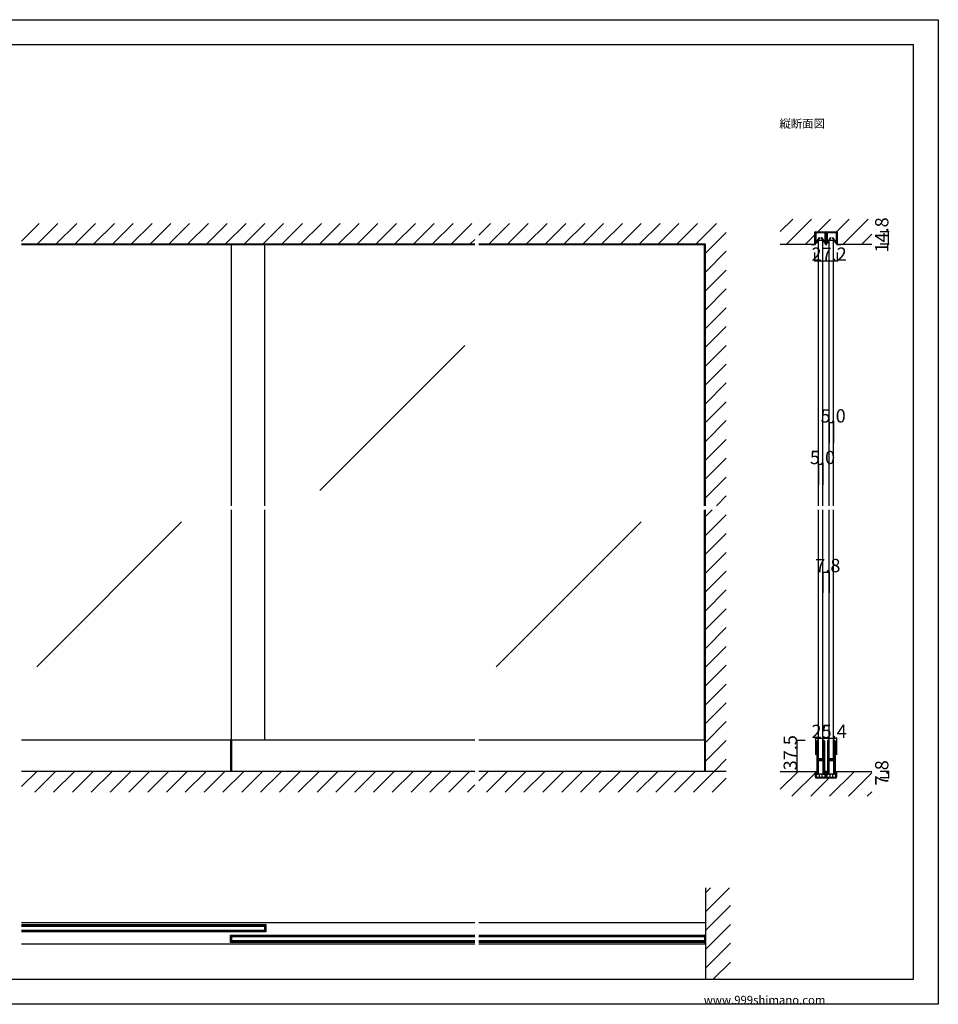
# Model space of a CAD drawing. Extents: x 0 to 1680, y 0 to 1186.
# Drawn here: x 575 to 1680, y 2 to 1186 of the extents above; entities that cross this region are included whole.
import ezdxf

# ---------------------------------------------------------------- set-up
doc = ezdxf.new("R2010")
doc.units = 0
doc.header["$LTSCALE"] = 4
doc.header["$MEASUREMENT"] = 0
for name, color, linetype in [('_0-0_', 7, 'CONTINUOUS'), ('_0-1_', 7, 'CONTINUOUS'), ('_0-2_', 7, 'CONTINUOUS'), ('_0-3_', 7, 'CONTINUOUS'), ('_0-4_', 7, 'CONTINUOUS')]:
    doc.layers.add(name, color=color, linetype=linetype)

msp = doc.modelspace()

# ---------------------------------------------------------------- linework, layer by layer
at = {"layer": '_0-0_', "color": 7, "linetype": 'Continuous'}
for p, q in [((0, 1186), (1680, 1186)), ((1680, 1186), (1680, 2)), ((30, 1156), (1650, 1156)), ((430, 1156), (630, 1156)), ((1650, 32), (1650, 1156)), ((30, 32), (1650, 32)), ((1680, 2), (0, 2))]:
    msp.add_line(p, q, dxfattribs=at)
at = {"layer": '_0-1_', "color": 7, "linetype": 'Continuous'}
for p, q in [((1531.7, 928.8), (1531.7, 929.9)), ((1531.7, 926.8), (1531.7, 928.8)), ((1531.7, 925.8), (1531.7, 926.8)), ((1531.7, 924.9), (1531.7, 925.8)), ((1531.7, 924.4), (1531.7, 924.9)), ((1531.7, 923.9), (1531.7, 924.4)), ((1531.7, 922.8), (1531.7, 923.9)), ((1532.3, 929.9), (1532.3, 928.8)), ((1532.3, 928.8), (1532.3, 926.8)), ((1532.3, 926.8), (1532.3, 925.8)), ((1532.3, 925.8), (1532.3, 924.9)), ((1532.3, 924.9), (1532.3, 924.4)), ((1532.3, 924.4), (1532.3, 923.9)), ((1532.3, 923.9), (1532.3, 922.8)), ((1532.5, 928.4), (1532.5, 929.6)), ((1532.5, 928), (1532.5, 928.4)), ((1532.5, 927.8), (1532.5, 928)), ((1532.5, 927.5), (1532.5, 927.8)), ((1532.5, 927.1), (1532.5, 927.5)), ((1532.5, 927), (1532.5, 927.1)), ((1532.5, 926.1), (1532.5, 927)), ((1532.5, 925.5), (1532.5, 926.1)), ((1532.5, 926.1), (1532.5, 926.1)), ((1532.5, 925), (1532.5, 925.5)), ((1532.5, 924.6), (1532.5, 925)), ((1532.5, 924.5), (1532.5, 924.6)), ((1532.5, 917.6), (1532.5, 924.5)), ((1532.6, 930.8), (1535.9, 930.8)), ((1535.9, 930.2), (1532.6, 930.2)), ((1532.8, 929.6), (1532.8, 928.4)), ((1532.8, 928.4), (1532.8, 928)), ((1532.8, 928), (1532.8, 927.8)), ((1532.8, 927.8), (1532.8, 927.5)), ((1532.8, 927.5), (1532.8, 927.1)), ((1532.8, 927.1), (1532.8, 927)), ((1532.8, 927), (1532.8, 926.1)), ((1532.8, 926.1), (1532.8, 926.1)), ((1532.8, 926.1), (1532.8, 925.5)), ((1532.8, 925.5), (1532.8, 925)), ((1532.8, 925), (1532.8, 924.6)), ((1532.8, 924.6), (1532.8, 924.5)), ((1532.8, 924.5), (1532.8, 917.6)), ((1532.8, 917.6), (1537.3, 924.2)), ((1533, 930.1), (1536.3, 930.1)), ((1536.3, 929.8), (1533, 929.8)), ((1537.5, 924), (1533, 917.4)), ((1535.9, 930.8), (1536.7, 930.8)), ((1536.7, 930.2), (1535.9, 930.2)), ((1536.3, 930.1), (1537.6, 930.1)), ((1537.6, 929.8), (1536.3, 929.8)), ((1536.7, 930.8), (1540.7, 930.8)), ((1540.7, 930.2), (1536.7, 930.2)), ((1537.3, 924.2), (1537.5, 924)), ((1537.6, 930.1), (1537.8, 930.1)), ((1537.8, 929.8), (1537.6, 929.8)), ((1537.8, 930.1), (1538.4, 930.1)), ((1538.4, 929.8), (1537.8, 929.8)), ((1538.4, 930.1), (1539, 930.1)), ((1539, 929.8), (1538.4, 929.8)), ((1539, 930.1), (1539.1, 930.1)), ((1539.1, 929.8), (1539, 929.8)), ((1539.1, 930.1), (1540.5, 930.1)), ((1540.5, 929.8), (1539.1, 929.8)), ((1539.2, 924), (1539.4, 924.2)), ((1543.8, 917.4), (1539.2, 924)), ((1539.4, 924.2), (1544, 917.6)), ((1540.5, 930.1), (1543.8, 930.1)), ((1543.8, 929.8), (1540.5, 929.8)), ((1540.7, 930.8), (1544, 930.8)), ((1544, 930.2), (1540.7, 930.2)), ((1544, 928.4), (1544, 929.6)), ((1544, 928), (1544, 928.4)), ((1544, 927.8), (1544, 928)), ((1544, 927.5), (1544, 927.8)), ((1544, 927.1), (1544, 927.5)), ((1544, 927), (1544, 927.1)), ((1544, 926.1), (1544, 927)), ((1544, 925), (1544, 926.1)), ((1544, 926.1), (1544, 926.1)), ((1544, 924.6), (1544, 925)), ((1544, 924.5), (1544, 924.6)), ((1544, 917.6), (1544, 924.5)), ((1544.2, 929.6), (1544.2, 928.4)), ((1544.2, 928.4), (1544.2, 928)), ((1544.2, 928), (1544.2, 927.8)), ((1544.2, 927.8), (1544.2, 927.5)), ((1544.2, 927.5), (1544.2, 927.1)), ((1544.2, 927.1), (1544.2, 927)), ((1544.2, 927), (1544.2, 926.1)), ((1544.2, 926.1), (1544.2, 926.1)), ((1544.2, 926.1), (1544.2, 925)), ((1544.2, 925), (1544.2, 924.6)), ((1544.2, 924.6), (1544.2, 924.5)), ((1544.2, 924.5), (1544.2, 917.6)), ((1544.3, 928.8), (1544.3, 929.9)), ((1544.3, 926.8), (1544.3, 928.8)), ((1544.3, 926.3), (1544.3, 926.8)), ((1544.3, 926.2), (1544.3, 926.3)), ((1544.3, 924.9), (1544.3, 926.2)), ((1544.3, 923.9), (1544.3, 924.9)), ((1544.3, 922.8), (1544.3, 923.9)), ((1544.9, 929.9), (1544.9, 928.8)), ((1544.9, 928.8), (1544.9, 926.8)), ((1544.9, 926.8), (1544.9, 926.3)), ((1544.9, 926.3), (1544.9, 926.2)), ((1544.9, 926.2), (1544.9, 924.9)), ((1544.9, 924.9), (1544.9, 923.9)), ((1544.9, 923.9), (1544.9, 922.8)), ((1545.1, 928.8), (1545.1, 929.9)), ((1545.1, 926.8), (1545.1, 928.8)), ((1545.1, 926.3), (1545.1, 926.8)), ((1545.1, 925.8), (1545.1, 926.3)), ((1545.1, 924.9), (1545.1, 925.8)), ((1545.1, 923.9), (1545.1, 924.9)), ((1545.1, 923.3), (1545.1, 923.9)), ((1545.7, 929.9), (1545.7, 928.8)), ((1545.7, 928.8), (1545.7, 926.8)), ((1545.7, 926.8), (1545.7, 926.3)), ((1545.7, 926.3), (1545.7, 925.8)), ((1545.7, 925.8), (1545.7, 924.9)), ((1545.7, 924.9), (1545.7, 923.9)), ((1545.7, 923.9), (1545.7, 923.3)), ((1545.9, 928.4), (1545.9, 929.6)), ((1545.9, 928), (1545.9, 928.4)), ((1545.9, 927.8), (1545.9, 928)), ((1545.9, 927.5), (1545.9, 927.8)), ((1545.9, 927.1), (1545.9, 927.5)), ((1545.9, 927), (1545.9, 927.1)), ((1545.9, 926.1), (1545.9, 927)), ((1545.9, 925.5), (1545.9, 926.1)), ((1545.9, 926.1), (1545.9, 926.1)), ((1545.9, 925), (1545.9, 925.5)), ((1545.9, 924.6), (1545.9, 925)), ((1545.9, 924.5), (1545.9, 924.6)), ((1545.9, 917.6), (1545.9, 924.5)), ((1546, 930.8), (1547.7, 930.8)), ((1547.7, 930.2), (1546, 930.2)), ((1546.2, 929.6), (1546.2, 928.4)), ((1546.2, 928.4), (1546.2, 928)), ((1546.2, 928), (1546.2, 927.8)), ((1546.2, 927.8), (1546.2, 927.5)), ((1546.2, 927.5), (1546.2, 927.1)), ((1546.2, 927.1), (1546.2, 927)), ((1546.2, 927), (1546.2, 926.1)), ((1546.2, 926.1), (1546.2, 926.1)), ((1546.2, 926.1), (1546.2, 925.5)), ((1546.2, 925.5), (1546.2, 925)), ((1546.2, 925), (1546.2, 924.6)), ((1546.2, 924.6), (1546.2, 924.5)), ((1546.2, 924.5), (1546.2, 917.6)), ((1546.2, 917.6), (1550.7, 924.2)), ((1546.4, 930.1), (1549.7, 930.1)), ((1549.7, 929.8), (1546.4, 929.8)), ((1550.9, 924), (1546.4, 917.4)), ((1547.7, 930.8), (1549.3, 930.8)), ((1549.3, 930.2), (1547.7, 930.2)), ((1549.3, 930.8), (1549.7, 930.8)), ((1549.7, 930.2), (1549.3, 930.2)), ((1549.7, 930.8), (1553.7, 930.8)), ((1553.7, 930.2), (1549.7, 930.2)), ((1549.7, 930.1), (1551, 930.1)), ((1551, 929.8), (1549.7, 929.8)), ((1550.7, 924.2), (1550.9, 924)), ((1551, 930.1), (1551.2, 930.1)), ((1551.2, 929.8), (1551, 929.8)), ((1551.2, 930.1), (1551.8, 930.1)), ((1551.8, 929.8), (1551.2, 929.8)), ((1551.8, 930.1), (1552.4, 930.1)), ((1552.4, 929.8), (1551.8, 929.8)), ((1552.4, 930.1), (1552.5, 930.1)), ((1552.5, 929.8), (1552.4, 929.8)), ((1552.5, 930.1), (1553.9, 930.1)), ((1553.9, 929.8), (1552.5, 929.8)), ((1552.6, 924), (1552.8, 924.2)), ((1557.2, 917.4), (1552.6, 924)), ((1552.8, 924.2), (1557.4, 917.6)), ((1553.7, 930.8), (1554.1, 930.8)), ((1554.1, 930.2), (1553.7, 930.2)), ((1553.9, 930.1), (1557.2, 930.1)), ((1557.2, 929.8), (1553.9, 929.8)), ((1554.1, 930.8), (1555.7, 930.8)), ((1555.7, 930.2), (1554.1, 930.2)), ((1555.7, 930.8), (1557.4, 930.8)), ((1557.4, 930.2), (1555.7, 930.2)), ((1557.4, 928.4), (1557.4, 929.6)), ((1557.4, 928), (1557.4, 928.4)), ((1557.4, 927.8), (1557.4, 928)), ((1557.4, 927.5), (1557.4, 927.8)), ((1557.4, 927.1), (1557.4, 927.5)), ((1557.4, 927), (1557.4, 927.1)), ((1557.4, 926.1), (1557.4, 927)), ((1557.4, 925), (1557.4, 926.1)), ((1557.4, 926.1), (1557.4, 926.1)), ((1557.4, 924.6), (1557.4, 925)), ((1557.4, 924.5), (1557.4, 924.6)), ((1557.4, 917.6), (1557.4, 924.5)), ((1557.6, 929.6), (1557.6, 928.4)), ((1557.6, 928.4), (1557.6, 928)), ((1557.6, 928), (1557.6, 927.8)), ((1557.6, 927.8), (1557.6, 927.5)), ((1557.6, 927.5), (1557.6, 927.1)), ((1557.6, 927.1), (1557.6, 927)), ((1557.6, 927), (1557.6, 926.1)), ((1557.6, 926.1), (1557.6, 926.1)), ((1557.6, 926.1), (1557.6, 925)), ((1557.6, 925), (1557.6, 924.6)), ((1557.6, 924.6), (1557.6, 924.5)), ((1557.6, 924.5), (1557.6, 917.6)), ((1557.7, 928.8), (1557.7, 929.9)), ((1557.7, 926.8), (1557.7, 928.8)), ((1557.7, 925.8), (1557.7, 926.8)), ((1557.7, 924.9), (1557.7, 925.8)), ((1557.7, 923.9), (1557.7, 924.9)), ((1557.7, 922.8), (1557.7, 923.9)), ((1558.3, 929.9), (1558.3, 928.8)), ((1558.3, 928.8), (1558.3, 926.8)), ((1558.3, 926.8), (1558.3, 925.8)), ((1558.3, 925.8), (1558.3, 924.9)), ((1558.3, 924.9), (1558.3, 923.9)), ((1558.3, 923.9), (1558.3, 922.8)), ((1122.5, 915.4), (577.5, 915.4)), ((1400, 915.4), (1127.5, 915.4)), ((1527.3, 915.4), (1527.3, 916)), ((1527.3, 916), (1531.4, 916)), ((1531.4, 915.4), (1527.3, 915.4)), ((1531.7, 922.2), (1531.7, 922.8)), ((1531.7, 920.4), (1531.7, 922.2)), ((1531.7, 918.2), (1531.7, 920.4)), ((1531.7, 916.3), (1531.7, 918.2)), ((1532.3, 922.8), (1532.3, 922.2)), ((1532.3, 922.2), (1532.3, 920.4)), ((1532.3, 920.4), (1532.3, 918.2)), ((1532.3, 918.2), (1532.3, 916.3)), ((1544.3, 922.2), (1544.3, 922.8)), ((1544.3, 921.3), (1544.3, 922.2)), ((1544.3, 916.1), (1544.3, 921.3)), ((1544.9, 922.8), (1544.9, 922.2)), ((1544.9, 922.2), (1544.9, 921.3)), ((1544.9, 921.3), (1544.9, 921)), ((1544.9, 921), (1544.9, 916.1)), ((1545.1, 922.8), (1545.1, 923.3)), ((1545.1, 922.2), (1545.1, 922.8)), ((1545.1, 921.8), (1545.1, 922.2)), ((1545.1, 921.3), (1545.1, 921.8)), ((1545.1, 921), (1545.1, 921.3)), ((1545.1, 916.1), (1545.1, 921)), ((1545.7, 923.3), (1545.7, 922.8)), ((1545.7, 922.8), (1545.7, 922.2)), ((1545.7, 922.2), (1545.7, 921.8)), ((1545.7, 921.8), (1545.7, 921.3)), ((1545.7, 921.3), (1545.7, 916.1)), ((1557.7, 922.2), (1557.7, 922.8)), ((1557.7, 920.4), (1557.7, 922.2)), ((1557.7, 918.2), (1557.7, 920.4)), ((1557.7, 916.3), (1557.7, 918.2)), ((1558.3, 922.8), (1558.3, 922.2)), ((1558.3, 922.2), (1558.3, 920.4)), ((1558.3, 920.4), (1558.3, 918.2)), ((1558.3, 918.2), (1558.3, 916.3)), ((1558.6, 916), (1562.7, 916)), ((1562.7, 915.4), (1558.6, 915.4)), ((1562.7, 916), (1562.7, 915.4)), ((1122.5, 319.5), (577.5, 319.5)), ((828.8, 319.5), (828.8, 282)), ((830, 319.5), (830, 282)), ((1400, 319.5), (1127.5, 319.5)), ((1398.8, 319.5), (1398.8, 282)), ((1534.2, 317.7), (1534.2, 318.7)), ((1534.2, 317.5), (1534.2, 317.7)), ((1534.2, 314.8), (1534.2, 317.5)), ((1534.2, 313.2), (1534.2, 314.8)), ((1534.2, 312), (1534.2, 313.2)), ((1534.2, 310), (1534.2, 312)), ((1534.2, 308.8), (1534.2, 310)), ((1534.2, 302.8), (1534.2, 308.8)), ((1534.8, 318.7), (1534.8, 317.7)), ((1534.8, 317.7), (1534.8, 317.5)), ((1534.8, 317.5), (1534.8, 314.8)), ((1534.8, 314.8), (1534.8, 313.2)), ((1534.8, 313.2), (1534.8, 312)), ((1534.8, 312), (1534.8, 310)), ((1534.8, 310), (1534.8, 308.8)), ((1534.8, 308.8), (1534.8, 302.8)), ((1535.1, 317.7), (1535.1, 318.7)), ((1535.1, 317.5), (1535.1, 317.7)), ((1535.1, 315.5), (1535.1, 317.5)), ((1535.1, 313.2), (1535.1, 315.5)), ((1535.1, 312), (1535.1, 313.2)), ((1535.1, 310), (1535.1, 312)), ((1535.1, 308.8), (1535.1, 310)), ((1535.1, 302.8), (1535.1, 308.8)), ((1535.7, 318.7), (1535.7, 317.7)), ((1535.7, 317.7), (1535.7, 317.5)), ((1535.7, 317.5), (1535.7, 315.5)), ((1535.7, 315.5), (1535.7, 313.2)), ((1535.7, 313.2), (1535.7, 312)), ((1535.7, 312), (1535.7, 310)), ((1535.7, 310), (1535.7, 308.8)), ((1535.7, 308.8), (1535.7, 302.8)), ((1541.5, 317.7), (1541.5, 318.7)), ((1541.5, 316.5), (1541.5, 317.7)), ((1541.5, 311.5), (1541.5, 316.5)), ((1541.5, 305), (1541.5, 311.5)), ((1542.1, 318.7), (1542.1, 317.7)), ((1542.1, 317.7), (1542.1, 316.5)), ((1542.1, 316.5), (1542.1, 311.5)), ((1542.1, 311.5), (1542.1, 305)), ((1542.4, 317.7), (1542.4, 318.7)), ((1542.4, 316.5), (1542.4, 317.7)), ((1542.4, 311.5), (1542.4, 316.5)), ((1542.4, 305), (1542.4, 311.5)), ((1543, 318.7), (1543, 317.7)), ((1543, 317.7), (1543, 316.5)), ((1543, 316.5), (1543, 311.5)), ((1543, 311.5), (1543, 305)), ((1547, 317.7), (1547, 318.7)), ((1547, 317.5), (1547, 317.7)), ((1547, 314.8), (1547, 317.5)), ((1547, 313.2), (1547, 314.8)), ((1547, 312), (1547, 313.2)), ((1547, 310), (1547, 312)), ((1547, 308.8), (1547, 310)), ((1547, 302.8), (1547, 308.8)), ((1547.6, 318.7), (1547.6, 317.7)), ((1547.6, 317.7), (1547.6, 317.5)), ((1547.6, 317.5), (1547.6, 314.8)), ((1547.6, 314.8), (1547.6, 313.2)), ((1547.6, 313.2), (1547.6, 312)), ((1547.6, 312), (1547.6, 310)), ((1547.6, 310), (1547.6, 308.8)), ((1547.6, 308.8), (1547.6, 302.8)), ((1547.9, 317.7), (1547.9, 318.7)), ((1547.9, 317.5), (1547.9, 317.7)), ((1547.9, 315.5), (1547.9, 317.5)), ((1547.9, 313.2), (1547.9, 315.5)), ((1547.9, 312), (1547.9, 313.2)), ((1547.9, 310), (1547.9, 312)), ((1547.9, 308.8), (1547.9, 310)), ((1547.9, 302.8), (1547.9, 308.8)), ((1548.5, 318.7), (1548.5, 317.7)), ((1548.5, 317.7), (1548.5, 317.5)), ((1548.5, 317.5), (1548.5, 315.5)), ((1548.5, 315.5), (1548.5, 313.2)), ((1548.5, 313.2), (1548.5, 312)), ((1548.5, 312), (1548.5, 310)), ((1548.5, 310), (1548.5, 308.8)), ((1548.5, 308.8), (1548.5, 302.8)), ((1554.3, 317.7), (1554.3, 318.7)), ((1554.3, 316.5), (1554.3, 317.7)), ((1554.3, 311.5), (1554.3, 316.5)), ((1554.3, 305), (1554.3, 311.5)), ((1554.9, 318.7), (1554.9, 317.7)), ((1554.9, 317.7), (1554.9, 316.5)), ((1554.9, 316.5), (1554.9, 311.5)), ((1554.9, 311.5), (1554.9, 305)), ((1555.2, 317.7), (1555.2, 318.7)), ((1555.2, 316.5), (1555.2, 317.7)), ((1555.2, 311.5), (1555.2, 316.5)), ((1555.2, 305), (1555.2, 311.5)), ((1555.8, 318.7), (1555.8, 317.7)), ((1555.8, 317.7), (1555.8, 316.5)), ((1555.8, 316.5), (1555.8, 311.5)), ((1555.8, 311.5), (1555.8, 305)), ((1534.2, 294.3), (1534.2, 302.8)), ((1534.8, 302.8), (1534.8, 294.3)), ((1535.1, 300.6), (1535.1, 302.8)), ((1535.1, 300), (1535.1, 300.6)), ((1535.1, 299.8), (1535.1, 300)), ((1535.1, 299.1), (1535.1, 299.8)), ((1535.1, 298.5), (1535.1, 299.1)), ((1535.1, 297), (1535.1, 298.5)), ((1535.7, 302.8), (1535.7, 300.6)), ((1535.7, 300.6), (1535.7, 300)), ((1535.7, 300), (1535.7, 299.8)), ((1535.7, 299.8), (1535.7, 299.1)), ((1535.7, 299.1), (1535.7, 298.5)), ((1535.7, 298.5), (1535.7, 297)), ((1535.9, 297.5), (1536.5, 297.5)), ((1535.9, 296.9), (1535.9, 297.5)), ((1536.5, 296.9), (1535.9, 296.9)), ((1536, 296.7), (1537.6, 296.7)), ((1537.6, 296.1), (1536, 296.1)), ((1536.5, 297.5), (1536.8, 297.5)), ((1536.8, 296.9), (1536.5, 296.9)), ((1536.8, 297.5), (1537.3, 297.5)), ((1537.3, 296.9), (1536.8, 296.9)), ((1537.3, 297.5), (1537.6, 297.5)), ((1537.6, 296.9), (1537.3, 296.9)), ((1537.6, 297.5), (1538.1, 297.5)), ((1538.1, 296.9), (1537.6, 296.9)), ((1537.6, 296.7), (1538.1, 296.7)), ((1538.1, 296.1), (1537.6, 296.1)), ((1538.1, 297.5), (1538.1, 297.5)), ((1538.1, 297.5), (1538.3, 297.5)), ((1538.3, 296.9), (1538.1, 296.9)), ((1538.1, 296.9), (1538.1, 296.9)), ((1538.1, 296.7), (1538.1, 296.7)), ((1538.1, 296.7), (1538.3, 296.7)), ((1538.3, 296.1), (1538.1, 296.1)), ((1538.1, 296.1), (1538.1, 296.1)), ((1538.3, 297.5), (1538.5, 297.5)), ((1538.5, 296.9), (1538.3, 296.9)), ((1538.3, 296.7), (1538.3, 296.7)), ((1538.3, 296.7), (1538.8, 296.7)), ((1538.8, 296.1), (1538.3, 296.1)), ((1538.3, 296.1), (1538.3, 296.1)), ((1538.5, 297.5), (1538.8, 297.5)), ((1538.8, 296.9), (1538.5, 296.9)), ((1538.8, 297.5), (1539.1, 297.5)), ((1539.1, 296.9), (1538.8, 296.9)), ((1538.8, 296.7), (1538.9, 296.7)), ((1538.9, 296.1), (1538.8, 296.1)), ((1538.9, 296.7), (1539.9, 296.7)), ((1539.9, 296.1), (1538.9, 296.1)), ((1539.1, 297.5), (1541.2, 297.5)), ((1541.2, 296.9), (1539.1, 296.9)), ((1539.9, 296.7), (1540.4, 296.7)), ((1540.4, 296.1), (1539.9, 296.1)), ((1540.4, 296.7), (1540.7, 296.7)), ((1540.7, 296.1), (1540.4, 296.1)), ((1540.7, 296.7), (1541.3, 296.7)), ((1541.3, 296.1), (1540.7, 296.1)), ((1541.3, 296.7), (1541.3, 296.1)), ((1541.5, 303.8), (1541.5, 305)), ((1541.5, 299.9), (1541.5, 303.8)), ((1541.5, 297.8), (1541.5, 299.9)), ((1542.1, 305), (1542.1, 303.8)), ((1542.1, 303.8), (1542.1, 299.9)), ((1542.1, 299.9), (1542.1, 297.8)), ((1542.4, 303.8), (1542.4, 305)), ((1542.4, 297.7), (1542.4, 303.8)), ((1542.4, 288), (1542.4, 297.7)), ((1543, 305), (1543, 303.8)), ((1543, 303.8), (1543, 297.7)), ((1543, 297.7), (1543, 288)), ((1547, 294.3), (1547, 302.8)), ((1547.6, 302.8), (1547.6, 294.3)), ((1547.9, 300.6), (1547.9, 302.8)), ((1547.9, 300), (1547.9, 300.6)), ((1547.9, 299.8), (1547.9, 300)), ((1547.9, 299.1), (1547.9, 299.8)), ((1547.9, 298.5), (1547.9, 299.1)), ((1547.9, 297), (1547.9, 298.5)), ((1548.5, 302.8), (1548.5, 300.6)), ((1548.5, 300.6), (1548.5, 300)), ((1548.5, 300), (1548.5, 299.8)), ((1548.5, 299.8), (1548.5, 299.1)), ((1548.5, 299.1), (1548.5, 298.5)), ((1548.5, 298.5), (1548.5, 297)), ((1548.7, 297.5), (1549.3, 297.5)), ((1548.7, 296.9), (1548.7, 297.5)), ((1549.3, 296.9), (1548.7, 296.9)), ((1548.8, 296.7), (1550.4, 296.7)), ((1550.4, 296.1), (1548.8, 296.1)), ((1549.3, 297.5), (1549.6, 297.5)), ((1549.6, 296.9), (1549.3, 296.9)), ((1549.6, 297.5), (1550.1, 297.5)), ((1550.1, 296.9), (1549.6, 296.9)), ((1550.1, 297.5), (1550.4, 297.5)), ((1550.4, 296.9), (1550.1, 296.9)), ((1550.4, 297.5), (1550.9, 297.5)), ((1550.9, 296.9), (1550.4, 296.9)), ((1550.4, 296.7), (1550.9, 296.7)), ((1550.9, 296.1), (1550.4, 296.1)), ((1550.9, 297.5), (1550.9, 297.5)), ((1550.9, 297.5), (1551.1, 297.5)), ((1551.1, 296.9), (1550.9, 296.9)), ((1550.9, 296.9), (1550.9, 296.9)), ((1550.9, 296.7), (1550.9, 296.7)), ((1550.9, 296.7), (1551.1, 296.7)), ((1551.1, 296.1), (1550.9, 296.1)), ((1550.9, 296.1), (1550.9, 296.1)), ((1551.1, 297.5), (1551.3, 297.5)), ((1551.3, 296.9), (1551.1, 296.9)), ((1551.1, 296.7), (1551.1, 296.7)), ((1551.1, 296.7), (1551.6, 296.7)), ((1551.6, 296.1), (1551.1, 296.1)), ((1551.1, 296.1), (1551.1, 296.1)), ((1551.3, 297.5), (1551.6, 297.5)), ((1551.6, 296.9), (1551.3, 296.9)), ((1551.6, 297.5), (1551.9, 297.5)), ((1551.9, 296.9), (1551.6, 296.9)), ((1551.6, 296.7), (1551.7, 296.7)), ((1551.7, 296.1), (1551.6, 296.1)), ((1551.7, 296.7), (1552.7, 296.7)), ((1552.7, 296.1), (1551.7, 296.1)), ((1551.9, 297.5), (1554, 297.5)), ((1554, 296.9), (1551.9, 296.9)), ((1552.7, 296.7), (1553.2, 296.7)), ((1553.2, 296.1), (1552.7, 296.1)), ((1553.2, 296.7), (1553.5, 296.7)), ((1553.5, 296.1), (1553.2, 296.1)), ((1553.5, 296.7), (1554.1, 296.7)), ((1554.1, 296.1), (1553.5, 296.1)), ((1554.1, 296.7), (1554.1, 296.1)), ((1554.3, 303.8), (1554.3, 305)), ((1554.3, 299.9), (1554.3, 303.8)), ((1554.3, 297.8), (1554.3, 299.9)), ((1554.9, 305), (1554.9, 303.8)), ((1554.9, 303.8), (1554.9, 299.9)), ((1554.9, 299.9), (1554.9, 297.8)), ((1555.2, 303.8), (1555.2, 305)), ((1555.2, 297.7), (1555.2, 303.8)), ((1555.2, 288), (1555.2, 297.7)), ((1555.8, 305), (1555.8, 303.8)), ((1555.8, 303.8), (1555.8, 297.7)), ((1555.8, 297.7), (1555.8, 288)), ((1534.2, 288.2), (1534.2, 294.3)), ((1534.2, 287), (1534.2, 288.2)), ((1534.2, 286.2), (1534.2, 287)), ((1534.2, 285.2), (1534.2, 286.2)), ((1534.2, 281.5), (1534.2, 285.2)), ((1534.8, 294.3), (1534.8, 288.2)), ((1534.8, 288.2), (1534.8, 287)), ((1534.8, 287), (1534.8, 286.2)), ((1534.8, 286.2), (1534.8, 285.2)), ((1534.8, 285.2), (1534.8, 281.5)), ((1535.1, 292.1), (1535.1, 294.2)), ((1535.1, 288.2), (1535.1, 292.1)), ((1535.1, 287), (1535.1, 288.2)), ((1535.1, 286.2), (1535.1, 287)), ((1535.1, 285.2), (1535.1, 286.2)), ((1535.1, 281.5), (1535.1, 285.2)), ((1535.7, 294.2), (1535.7, 292.1)), ((1535.7, 292.1), (1535.7, 288.2)), ((1535.7, 288.2), (1535.7, 287)), ((1535.7, 287), (1535.7, 286.2)), ((1535.7, 286.2), (1535.7, 285.2)), ((1535.7, 285.2), (1535.7, 281.5)), ((1535.9, 295.3), (1535.9, 295.9)), ((1535.9, 295.9), (1536.5, 295.9)), ((1536.5, 295.3), (1535.9, 295.3)), ((1536, 295.1), (1537.6, 295.1)), ((1537.6, 294.5), (1536, 294.5)), ((1536.5, 295.9), (1536.8, 295.9)), ((1536.8, 295.3), (1536.5, 295.3)), ((1536.8, 295.9), (1537.3, 295.9)), ((1537.3, 295.3), (1536.8, 295.3)), ((1537.3, 295.9), (1537.6, 295.9)), ((1537.6, 295.3), (1537.3, 295.3)), ((1537.6, 295.9), (1538.1, 295.9)), ((1538.1, 295.3), (1537.6, 295.3)), ((1537.6, 295.1), (1538.1, 295.1)), ((1538.1, 294.5), (1537.6, 294.5)), ((1538.1, 295.9), (1538.1, 295.9)), ((1538.1, 295.9), (1538.3, 295.9)), ((1538.3, 295.3), (1538.1, 295.3)), ((1538.1, 295.3), (1538.1, 295.3)), ((1538.1, 295.1), (1538.1, 295.1)), ((1538.1, 295.1), (1538.3, 295.1)), ((1538.3, 294.5), (1538.1, 294.5)), ((1538.1, 294.5), (1538.1, 294.5)), ((1538.3, 295.9), (1538.5, 295.9)), ((1538.5, 295.3), (1538.3, 295.3)), ((1538.3, 295.1), (1538.3, 295.1)), ((1538.3, 295.1), (1538.8, 295.1)), ((1538.8, 294.5), (1538.3, 294.5)), ((1538.3, 294.5), (1538.3, 294.5)), ((1538.5, 295.9), (1538.8, 295.9)), ((1538.8, 295.3), (1538.5, 295.3)), ((1538.8, 295.9), (1539.1, 295.9)), ((1539.1, 295.3), (1538.8, 295.3)), ((1538.8, 295.1), (1538.9, 295.1)), ((1538.9, 294.5), (1538.8, 294.5)), ((1538.9, 295.1), (1539.9, 295.1)), ((1539.9, 294.5), (1538.9, 294.5)), ((1539.1, 295.9), (1541.2, 295.9)), ((1541.2, 295.3), (1539.1, 295.3)), ((1539.9, 295.1), (1540.4, 295.1)), ((1540.4, 294.5), (1539.9, 294.5)), ((1540.4, 295.1), (1540.7, 295.1)), ((1540.7, 294.5), (1540.4, 294.5)), ((1540.7, 295.1), (1541.3, 295.1)), ((1541.3, 294.5), (1540.7, 294.5)), ((1541.3, 295.1), (1541.3, 294.5)), ((1541.5, 293.7), (1541.5, 295)), ((1541.5, 293.5), (1541.5, 293.7)), ((1541.5, 292.7), (1541.5, 293.5)), ((1541.5, 288), (1541.5, 292.7)), ((1541.5, 286), (1541.5, 288)), ((1541.5, 284.8), (1541.5, 286)), ((1541.5, 281.5), (1541.5, 284.8)), ((1542.1, 295), (1542.1, 293.7)), ((1542.1, 293.7), (1542.1, 293.5)), ((1542.1, 293.5), (1542.1, 292.7)), ((1542.1, 292.7), (1542.1, 288)), ((1542.1, 288), (1542.1, 286)), ((1542.1, 286), (1542.1, 284.8)), ((1542.1, 284.8), (1542.1, 281.5)), ((1542.4, 286), (1542.4, 288)), ((1542.4, 284.8), (1542.4, 286)), ((1542.4, 283.2), (1542.4, 284.8)), ((1543, 288), (1543, 286)), ((1543, 286), (1543, 284.8)), ((1543, 284.8), (1543, 283.2)), ((1547, 288.2), (1547, 294.3)), ((1547, 287), (1547, 288.2)), ((1547, 286.2), (1547, 287)), ((1547, 285.2), (1547, 286.2)), ((1547, 281.5), (1547, 285.2)), ((1547.6, 294.3), (1547.6, 288.2)), ((1547.6, 288.2), (1547.6, 287)), ((1547.6, 287), (1547.6, 286.2)), ((1547.6, 286.2), (1547.6, 285.2)), ((1547.6, 285.2), (1547.6, 281.5)), ((1547.9, 292.1), (1547.9, 294.2)), ((1547.9, 288.2), (1547.9, 292.1)), ((1547.9, 287), (1547.9, 288.2)), ((1547.9, 286.2), (1547.9, 287)), ((1547.9, 285.2), (1547.9, 286.2)), ((1547.9, 281.5), (1547.9, 285.2)), ((1548.5, 294.2), (1548.5, 292.1)), ((1548.5, 292.1), (1548.5, 288.2)), ((1548.5, 288.2), (1548.5, 287)), ((1548.5, 287), (1548.5, 286.2)), ((1548.5, 286.2), (1548.5, 285.2)), ((1548.5, 285.2), (1548.5, 281.5)), ((1548.7, 295.3), (1548.7, 295.9)), ((1548.7, 295.9), (1549.3, 295.9)), ((1549.3, 295.3), (1548.7, 295.3)), ((1548.8, 295.1), (1550.4, 295.1)), ((1550.4, 294.5), (1548.8, 294.5)), ((1549.3, 295.9), (1549.6, 295.9)), ((1549.6, 295.3), (1549.3, 295.3)), ((1549.6, 295.9), (1550.1, 295.9)), ((1550.1, 295.3), (1549.6, 295.3)), ((1550.1, 295.9), (1550.4, 295.9)), ((1550.4, 295.3), (1550.1, 295.3)), ((1550.4, 295.9), (1550.9, 295.9)), ((1550.9, 295.3), (1550.4, 295.3)), ((1550.4, 295.1), (1550.9, 295.1)), ((1550.9, 294.5), (1550.4, 294.5)), ((1550.9, 295.9), (1550.9, 295.9)), ((1550.9, 295.9), (1551.1, 295.9)), ((1551.1, 295.3), (1550.9, 295.3)), ((1550.9, 295.3), (1550.9, 295.3)), ((1550.9, 295.1), (1550.9, 295.1)), ((1550.9, 295.1), (1551.1, 295.1)), ((1551.1, 294.5), (1550.9, 294.5)), ((1550.9, 294.5), (1550.9, 294.5)), ((1551.1, 295.9), (1551.3, 295.9)), ((1551.3, 295.3), (1551.1, 295.3)), ((1551.1, 295.1), (1551.1, 295.1)), ((1551.1, 295.1), (1551.6, 295.1)), ((1551.6, 294.5), (1551.1, 294.5)), ((1551.1, 294.5), (1551.1, 294.5)), ((1551.3, 295.9), (1551.6, 295.9)), ((1551.6, 295.3), (1551.3, 295.3)), ((1551.6, 295.9), (1551.9, 295.9)), ((1551.9, 295.3), (1551.6, 295.3)), ((1551.6, 295.1), (1551.7, 295.1)), ((1551.7, 294.5), (1551.6, 294.5)), ((1551.7, 295.1), (1552.7, 295.1)), ((1552.7, 294.5), (1551.7, 294.5)), ((1551.9, 295.9), (1554, 295.9)), ((1554, 295.3), (1551.9, 295.3)), ((1552.7, 295.1), (1553.2, 295.1)), ((1553.2, 294.5), (1552.7, 294.5)), ((1553.2, 295.1), (1553.5, 295.1)), ((1553.5, 294.5), (1553.2, 294.5)), ((1553.5, 295.1), (1554.1, 295.1)), ((1554.1, 294.5), (1553.5, 294.5)), ((1554.1, 295.1), (1554.1, 294.5)), ((1554.3, 293.7), (1554.3, 295)), ((1554.3, 293.5), (1554.3, 293.7)), ((1554.3, 292.7), (1554.3, 293.5)), ((1554.3, 288), (1554.3, 292.7)), ((1554.3, 286), (1554.3, 288)), ((1554.3, 284.8), (1554.3, 286)), ((1554.3, 281.5), (1554.3, 284.8)), ((1554.9, 295), (1554.9, 293.7)), ((1554.9, 293.7), (1554.9, 293.5)), ((1554.9, 293.5), (1554.9, 292.7)), ((1554.9, 292.7), (1554.9, 288)), ((1554.9, 288), (1554.9, 286)), ((1554.9, 286), (1554.9, 284.8)), ((1554.9, 284.8), (1554.9, 281.5)), ((1555.2, 286), (1555.2, 288)), ((1555.2, 284.8), (1555.2, 286)), ((1555.2, 283.2), (1555.2, 284.8)), ((1555.8, 288), (1555.8, 286)), ((1555.8, 286), (1555.8, 284.8)), ((1555.8, 284.8), (1555.8, 283.2)), ((1532.3, 277.7), (1532.3, 282)), ((1532.3, 282), (1533.1, 282)), ((1532.3, 276.2), (1532.3, 277.7)), ((1532.3, 275.4), (1532.3, 276.2)), ((1532.3, 276.2), (1532.3, 276.2)), ((1533, 274.2), (1543.7, 274.2)), ((1533, 274.2), (1543.7, 274.2)), ((1533.1, 282), (1533.1, 277.7)), ((1533.1, 277.7), (1533.1, 276.2)), ((1533.1, 276.2), (1533.1, 275.4)), ((1533.5, 275), (1534.3, 275)), ((1534.3, 274.2), (1533.5, 274.2)), ((1534.2, 280.5), (1534.2, 281.5)), ((1534.2, 280.3), (1534.2, 280.5)), ((1534.2, 279.2), (1534.2, 280.3)), ((1534.3, 275), (1538.6, 275)), ((1538.6, 274.2), (1534.3, 274.2)), ((1534.8, 281.5), (1534.8, 280.5)), ((1534.8, 280.5), (1534.8, 280.3)), ((1534.8, 280.3), (1534.8, 279.2)), ((1535.1, 280.5), (1535.1, 281.5)), ((1535.1, 280.3), (1535.1, 280.5)), ((1535.1, 279.2), (1535.1, 280.3)), ((1535.6, 278.5), (1535.6, 279.5)), ((1535.6, 279.5), (1535.7, 279.5)), ((1538.6, 278.5), (1535.6, 278.5)), ((1535.7, 281.5), (1535.7, 280.5)), ((1535.7, 280.5), (1535.7, 280.3)), ((1535.7, 280.3), (1535.7, 279.2)), ((1538.6, 278.5), (1536.8, 278.5)), ((1536.8, 278.5), (1536.8, 275)), ((1536.8, 275), (1540.3, 275)), ((1541.6, 278.5), (1538.6, 278.5)), ((1540.3, 278.5), (1538.6, 278.5)), ((1538.6, 275), (1541.6, 275)), ((1541.6, 274.2), (1538.6, 274.2)), ((1540.3, 275), (1540.3, 278.5)), ((1541.5, 280.5), (1541.5, 281.5)), ((1541.5, 280.3), (1541.5, 280.5)), ((1541.5, 279.2), (1541.5, 280.3)), ((1541.5, 279.5), (1541.6, 279.5)), ((1541.6, 279.5), (1541.6, 278.5)), ((1541.6, 275), (1542.9, 275)), ((1542.9, 274.2), (1541.6, 274.2)), ((1542.1, 281.5), (1542.1, 280.5)), ((1542.1, 280.5), (1542.1, 280.3)), ((1542.1, 280.3), (1542.1, 279.2)), ((1542.4, 281.5), (1542.4, 283.2)), ((1542.4, 280.5), (1542.4, 281.5)), ((1542.4, 280.3), (1542.4, 280.5)), ((1542.4, 279.2), (1542.4, 280.3)), ((1542.9, 275), (1543.7, 275)), ((1543.7, 274.2), (1542.9, 274.2)), ((1543, 283.2), (1543, 281.5)), ((1543, 281.5), (1543, 280.5)), ((1543, 280.5), (1543, 280.3)), ((1543, 280.3), (1543, 279.2)), ((1544.1, 280.5), (1544.1, 281.1)), ((1544.1, 279.5), (1544.1, 280.5)), ((1544.1, 278.2), (1544.1, 279.5)), ((1544.1, 277.7), (1544.1, 278.2)), ((1544.1, 276.2), (1544.1, 277.7)), ((1544.1, 275.4), (1544.1, 276.2)), ((1544.9, 281.1), (1544.9, 280.5)), ((1544.9, 280.5), (1544.9, 279.5)), ((1544.9, 279.5), (1544.9, 278.2)), ((1544.9, 278.2), (1544.9, 275.4)), ((1545.1, 280.5), (1545.1, 281.1)), ((1545.1, 279.5), (1545.1, 280.5)), ((1545.1, 278.2), (1545.1, 279.5)), ((1545.1, 275.4), (1545.1, 278.2)), ((1545.9, 281.1), (1545.9, 280.5)), ((1545.9, 280.5), (1545.9, 279.5)), ((1545.9, 279.5), (1545.9, 278.2)), ((1545.9, 278.2), (1545.9, 277.7)), ((1545.9, 277.7), (1545.9, 276.2)), ((1545.9, 276.2), (1545.9, 275.4)), ((1546.3, 275), (1547.1, 275)), ((1547.1, 274.2), (1546.3, 274.2)), ((1546.3, 274.2), (1557, 274.2)), ((1546.3, 274.2), (1557, 274.2)), ((1547, 280.5), (1547, 281.5)), ((1547, 280.3), (1547, 280.5)), ((1547, 279.2), (1547, 280.3)), ((1547.1, 275), (1548.4, 275)), ((1548.4, 274.2), (1547.1, 274.2)), ((1547.6, 281.5), (1547.6, 280.5)), ((1547.6, 280.5), (1547.6, 280.3)), ((1547.6, 280.3), (1547.6, 279.2)), ((1547.9, 280.5), (1547.9, 281.5)), ((1547.9, 280.3), (1547.9, 280.5)), ((1547.9, 279.2), (1547.9, 280.3)), ((1548.4, 278.5), (1548.4, 279.5)), ((1548.4, 279.5), (1548.5, 279.5)), ((1551.4, 278.5), (1548.4, 278.5)), ((1548.4, 275), (1551.4, 275)), ((1551.4, 274.2), (1548.4, 274.2)), ((1548.5, 281.5), (1548.5, 280.5)), ((1548.5, 280.5), (1548.5, 280.3)), ((1548.5, 280.3), (1548.5, 279.2)), ((1551.4, 278.5), (1549.6, 278.5)), ((1549.6, 278.5), (1549.6, 275)), ((1549.6, 275), (1553.1, 275)), ((1554.4, 278.5), (1551.4, 278.5)), ((1553.1, 278.5), (1551.4, 278.5)), ((1551.4, 275), (1555.7, 275)), ((1555.7, 274.2), (1551.4, 274.2)), ((1553.1, 275), (1553.1, 278.5)), ((1554.3, 280.5), (1554.3, 281.5)), ((1554.3, 280.3), (1554.3, 280.5)), ((1554.3, 279.2), (1554.3, 280.3)), ((1554.3, 279.5), (1554.4, 279.5)), ((1554.4, 279.5), (1554.4, 278.5)), ((1554.9, 281.5), (1554.9, 280.5)), ((1554.9, 280.5), (1554.9, 280.3)), ((1554.9, 280.3), (1554.9, 279.2)), ((1555.2, 281.5), (1555.2, 283.2)), ((1555.2, 280.5), (1555.2, 281.5)), ((1555.2, 280.3), (1555.2, 280.5)), ((1555.2, 279.2), (1555.2, 280.3)), ((1555.7, 275), (1556.5, 275)), ((1556.5, 274.2), (1555.7, 274.2)), ((1555.8, 283.2), (1555.8, 281.5)), ((1555.8, 281.5), (1555.8, 280.5)), ((1555.8, 280.5), (1555.8, 280.3)), ((1555.8, 280.3), (1555.8, 279.2)), ((1556.9, 277.7), (1556.9, 282)), ((1556.9, 282), (1557.7, 282)), ((1556.9, 276.2), (1556.9, 277.7)), ((1556.9, 275.4), (1556.9, 276.2)), ((1557.7, 282), (1557.7, 277.7)), ((1557.7, 277.7), (1557.7, 276.2)), ((1557.7, 276.2), (1557.7, 276.2)), ((1557.7, 276.2), (1557.7, 275.4)), ((1122.5, 99.7), (577.5, 99.7)), ((577.5, 97.8), (870, 97.8)), ((577.5, 96.3), (870, 96.3)), ((870, 97.8), (871.2, 97.8)), ((870, 89), (870, 97.8)), ((871.2, 97.8), (871.2, 89)), ((1400, 99.7), (1127.5, 99.7)), ((870, 90.5), (577.5, 90.5)), ((870, 89), (577.5, 89)), ((828.8, 76.2), (828.8, 85)), ((828.8, 85), (830, 85)), ((830, 85), (830, 76.2)), ((830, 85), (1122.5, 85)), ((830, 83.5), (1122.5, 83.5)), ((871.2, 89), (870, 89)), ((1127.5, 85), (1398.8, 85)), ((1127.5, 83.5), (1398.8, 83.5)), ((1400, 85), (1398.8, 85)), ((1398.8, 85), (1398.8, 76.2)), ((1400, 76.2), (1400, 85)), ((1122.5, 74.3), (577.5, 74.3)), ((830, 76.2), (828.8, 76.2)), ((1122.5, 77.7), (830, 77.7)), ((1122.5, 76.2), (830, 76.2)), ((1398.8, 77.7), (1127.5, 77.7)), ((1398.8, 76.2), (1127.5, 76.2)), ((1400, 74.3), (1127.5, 74.3)), ((1398.8, 76.2), (1400, 76.2))]:
    msp.add_line(p, q, dxfattribs=at)
for centre, radius, start, end in [((1532.6, 929.9), 0.9, 90, 180), ((1532.6, 929.9), 0.3, 90, 180), ((1533, 929.6), 0.45, 90, 180), ((1533, 929.6), 0.2, 90, 180), ((1543.8, 929.6), 0.45, 360, 90), ((1543.8, 929.6), 0.2, 360, 90), ((1544, 929.9), 0.9, 360, 90), ((1544, 929.9), 0.3, 360, 90), ((1546, 929.9), 0.9, 90, 180), ((1546, 929.9), 0.3, 90, 180), ((1546.4, 929.6), 0.45, 90, 180), ((1546.4, 929.6), 0.2, 90, 180), ((1557.2, 929.6), 0.45, 360, 90), ((1557.2, 929.6), 0.2, 360, 90), ((1557.4, 929.9), 0.9, 360, 90), ((1557.4, 929.9), 0.3, 360, 90), ((1531.4, 916.3), 0.9, 270, 0), ((1531.4, 916.3), 0.3, 270, 0), ((1532.8, 917.6), 0.25, 179.9999, 252.4696), ((1532.8, 917.6), 0.25, 252.4688, 324.5132), ((1544, 917.6), 0.25, 215.4868, 287.5312), ((1544, 917.6), 0.25, 287.5334, 359.9971), ((1545, 916.1), 0.7, 180, 270), ((1545, 916.1), 0.1, 180, 270), ((1545, 916.1), 0.1, 270, 0), ((1545, 916.1), 0.7, 270, 0), ((1546.2, 917.6), 0.25, 179.9999, 252.4696), ((1546.2, 917.6), 0.25, 252.4688, 324.5132), ((1557.4, 917.6), 0.25, 215.4868, 287.5312), ((1557.4, 917.6), 0.25, 287.5334, 359.9971), ((1558.6, 916.3), 0.9, 180, 270), ((1558.6, 916.3), 0.3, 180, 270), ((1534.9, 318.7), 0.75, 90, 180), ((1534.9, 318.7), 0.15, 90, 180), ((1534.9, 318.7), 0.75, 70.1738, 90.001), ((1534.9, 318.7), 0.15, 360, 90), ((1534.9, 318.7), 0.75, 359.9999, 70.181), ((1542.2, 318.7), 0.75, 90, 180), ((1542.2, 318.7), 0.15, 90, 180), ((1542.2, 318.7), 0.75, 70.1738, 90.001), ((1542.2, 318.7), 0.15, 360, 90), ((1542.2, 318.7), 0.75, 359.9999, 70.181), ((1547.7, 318.7), 0.75, 90, 180), ((1547.7, 318.7), 0.15, 90, 180), ((1547.7, 318.7), 0.75, 70.1738, 90.001), ((1547.7, 318.7), 0.15, 360, 90), ((1547.7, 318.7), 0.75, 359.9999, 70.181), ((1555, 318.7), 0.75, 90, 180), ((1555, 318.7), 0.15, 90, 180), ((1555, 318.7), 0.75, 70.1738, 90.001), ((1555, 318.7), 0.15, 360, 90), ((1555, 318.7), 0.75, 359.9999, 70.181), ((1536, 297), 0.9, 180, 270), ((1536, 297), 0.3, 180, 270), ((1541.2, 297.8), 0.3, 270, 0), ((1541.2, 297.8), 0.9, 270, 0), ((1548.8, 297), 0.9, 180, 270), ((1548.8, 297), 0.3, 180, 270), ((1554, 297.8), 0.3, 270, 0), ((1554, 297.8), 0.9, 270, 0), ((1536, 294.2), 0.9, 90, 180), ((1536, 294.2), 0.3, 90, 180), ((1541.2, 295), 0.9, 360, 90), ((1541.2, 295), 0.3, 360, 90), ((1548.8, 294.2), 0.9, 90, 180), ((1548.8, 294.2), 0.3, 90, 180), ((1554, 295), 0.9, 360, 90), ((1554, 295), 0.3, 360, 90), ((1533.5, 275.4), 1.2, 180, 270), ((1533.5, 275.4), 0.4, 180, 270), ((1534.9, 279.2), 0.75, 180, 270), ((1534.9, 279.2), 0.15, 180, 270), ((1534.9, 279.2), 0.15, 270, 0), ((1534.9, 279.2), 0.75, 270, 289.8252), ((1534.9, 279.2), 0.75, 289.819, 0.0001), ((1542.2, 279.2), 0.75, 180, 270), ((1542.2, 279.2), 0.15, 180, 270), ((1542.2, 279.2), 0.15, 270, 0), ((1542.2, 279.2), 0.75, 270, 289.8252), ((1542.2, 279.2), 0.75, 289.819, 0.0001), ((1543.7, 275.4), 0.4, 270, 0), ((1543.7, 275.4), 1.2, 270, 0), ((1545, 281.1), 0.9, 90, 180), ((1545, 281.1), 0.1, 90, 180), ((1545, 281.1), 0.9, 360, 90), ((1545, 281.1), 0.1, 360, 90), ((1546.3, 275.4), 1.2, 180, 270), ((1546.3, 275.4), 0.4, 180, 270), ((1547.7, 279.2), 0.75, 180, 270), ((1547.7, 279.2), 0.15, 180, 270), ((1547.7, 279.2), 0.15, 270, 0), ((1547.7, 279.2), 0.75, 270, 289.8252), ((1547.7, 279.2), 0.75, 289.819, 0.0001), ((1555, 279.2), 0.75, 180, 270), ((1555, 279.2), 0.15, 180, 270), ((1555, 279.2), 0.15, 270, 0), ((1555, 279.2), 0.75, 270, 289.8252), ((1555, 279.2), 0.75, 289.819, 0.0001), ((1556.5, 275.4), 0.4, 270, 0), ((1556.5, 275.4), 1.2, 270, 0)]:
    msp.add_arc(centre, radius, start, end, dxfattribs=at)
at = {"layer": '_0-2_', "color": 132, "linetype": 'Continuous'}
for p, q in [((830, 601.5), (830, 915.4)), ((870, 601.5), (870, 915.4)), ((1398.8, 601.5), (1398.8, 915.4)), ((1536.1, 921), (1541.1, 921)), ((1536.1, 601.5), (1536.1, 921)), ((1541.1, 601.5), (1541.1, 921)), ((1548.9, 921), (1553.9, 921)), ((1548.9, 601.5), (1548.9, 921)), ((1553.9, 601.5), (1553.9, 921)), ((1110.5, 794.1), (936.1, 619.8)), ((830, 319.5), (830, 596.5)), ((870, 319.5), (870, 596.5)), ((1398.8, 319.5), (1398.8, 596.5)), ((1536.1, 297.5), (1536.1, 596.5)), ((1541.1, 297.5), (1541.1, 596.5)), ((1548.9, 297.5), (1548.9, 596.5)), ((1553.9, 297.5), (1553.9, 596.5)), ((770.1, 582), (595.8, 407.6)), ((1322.6, 582), (1148.3, 407.6)), ((577.5, 95.9), (870, 95.9)), ((577.5, 90.9), (870, 90.9)), ((1122.5, 83.1), (830, 83.1)), ((1398.8, 83.1), (1127.5, 83.1)), ((1122.5, 78.1), (830, 78.1)), ((1398.8, 78.1), (1127.5, 78.1))]:
    msp.add_line(p, q, dxfattribs=at)
at = {"layer": '_0-3_', "color": 54, "linetype": 'Continuous'}
for p, q in [((577.5, 919.8), (598.7, 941)), ((596.3, 916), (621.3, 941)), ((618.9, 916), (643.9, 941)), ((641.6, 916), (666.6, 941)), ((664.2, 916), (689.2, 941)), ((686.8, 916), (711.8, 941)), ((709.5, 916), (734.5, 941)), ((732.1, 916), (757.1, 941)), ((754.7, 916), (779.7, 941)), ((777.3, 916), (802.3, 941)), ((800, 916), (825, 941)), ((822.6, 916), (847.6, 941)), ((845.2, 916), (870.2, 941)), ((867.8, 916), (892.8, 941)), ((890.5, 916), (915.5, 941)), ((913.1, 916), (938.1, 941)), ((935.7, 916), (960.7, 941)), ((958.4, 916), (983.4, 941)), ((981, 916), (1006, 941)), ((1003.6, 916), (1028.6, 941)), ((1026.2, 916), (1051.2, 941)), ((1048.9, 916), (1073.9, 941)), ((1071.5, 916), (1096.5, 941)), ((1094.1, 916), (1119.1, 941)), ((1127.5, 926.8), (1141.7, 941)), ((1139.4, 916), (1164.4, 941)), ((1162, 916), (1187, 941)), ((1184.6, 916), (1209.6, 941)), ((1207.3, 916), (1232.3, 941)), ((1229.9, 916), (1254.9, 941)), ((1252.5, 916), (1277.5, 941)), ((1275.1, 916), (1300.1, 941)), ((1297.8, 916), (1322.8, 941)), ((1320.4, 916), (1345.4, 941)), ((1343, 916), (1368, 941)), ((1365.6, 916), (1390.6, 941)), ((1388.3, 916), (1413.3, 941)), ((1490, 931.1), (1504.9, 946)), ((1497.6, 916), (1527.6, 946)), ((1535, 930.8), (1550.2, 946)), ((1557.6, 930.8), (1572.8, 946)), ((1565.5, 916), (1595.5, 946)), ((1400, 905.1), (1425, 930.1)), ((1520.2, 916), (1531.4, 927.2)), ((1531.4, 916), (1531.4, 930.8)), ((1531.4, 930.8), (1558.6, 930.8)), ((1558.6, 916), (1558.6, 930.8)), ((1588.1, 916), (1600, 927.9)), ((1122.5, 916), (577.5, 916)), ((1116.7, 916), (1122.5, 921.8)), ((1400, 916), (1127.5, 916)), ((1400, 601.5), (1400, 916)), ((1490, 916), (1531.4, 916)), ((1558.6, 916), (1600, 916)), ((1400, 882.5), (1425, 907.5)), ((1400, 859.8), (1425, 884.8)), ((1400, 837.2), (1425, 862.2)), ((1400, 814.6), (1425, 839.6)), ((1400, 792), (1425, 817)), ((1400, 769.3), (1425, 794.3)), ((1400, 746.7), (1425, 771.7)), ((1400, 724.1), (1425, 749.1)), ((1400, 701.5), (1425, 726.5)), ((1400, 678.8), (1425, 703.8)), ((1400, 656.2), (1425, 681.2)), ((1400, 633.6), (1425, 658.6)), ((1400, 610.9), (1425, 635.9)), ((1413.2, 601.5), (1425, 613.3)), ((1400, 282), (1400, 596.5)), ((1400, 588.3), (1408.2, 596.5)), ((1400, 565.7), (1425, 590.7)), ((1400, 543.1), (1425, 568.1)), ((1400, 520.4), (1425, 545.4)), ((1400, 497.8), (1425, 522.8)), ((1400, 475.2), (1425, 500.2)), ((1400, 452.6), (1425, 477.6)), ((1400, 429.9), (1425, 454.9)), ((1400, 407.3), (1425, 432.3)), ((1400, 384.7), (1425, 409.7)), ((1400, 362), (1425, 387)), ((1400, 339.4), (1425, 364.4)), ((1400, 316.8), (1425, 341.8)), ((1400, 294.2), (1425, 319.2)), ((1410.5, 282), (1425, 296.5)), ((577.5, 263.6), (595.9, 282)), ((1122.5, 282), (577.5, 282)), ((593.5, 257), (618.5, 282)), ((616.1, 257), (641.1, 282)), ((638.8, 257), (663.8, 282)), ((661.4, 257), (686.4, 282)), ((684, 257), (709, 282)), ((706.6, 257), (731.6, 282)), ((729.3, 257), (754.3, 282)), ((751.9, 257), (776.9, 282)), ((774.5, 257), (799.5, 282)), ((797.2, 257), (822.2, 282)), ((819.8, 257), (844.8, 282)), ((842.4, 257), (867.4, 282)), ((865, 257), (890, 282)), ((887.7, 257), (912.7, 282)), ((910.3, 257), (935.3, 282)), ((932.9, 257), (957.9, 282)), ((955.5, 257), (980.5, 282)), ((978.2, 257), (1003.2, 282)), ((1000.8, 257), (1025.8, 282)), ((1023.4, 257), (1048.4, 282)), ((1046.1, 257), (1071.1, 282)), ((1068.7, 257), (1093.7, 282)), ((1091.3, 257), (1116.3, 282)), ((1127.5, 270.6), (1138.9, 282)), ((1425, 282), (1127.5, 282)), ((1136.6, 257), (1161.6, 282)), ((1159.2, 257), (1184.2, 282)), ((1181.8, 257), (1206.8, 282)), ((1204.4, 257), (1229.4, 282)), ((1227.1, 257), (1252.1, 282)), ((1249.7, 257), (1274.7, 282)), ((1272.3, 257), (1297.3, 282)), ((1295, 257), (1320, 282)), ((1317.6, 257), (1342.6, 282)), ((1340.2, 257), (1365.2, 282)), ((1362.8, 257), (1387.8, 282)), ((1385.5, 257), (1410.5, 282)), ((1425, 282), (1400, 282)), ((1408.1, 257), (1425, 273.9)), ((1490, 282), (1532.3, 282)), ((1490, 260.6), (1511.4, 282)), ((1490, 260.6), (1511.4, 282)), ((1490, 260.6), (1511.4, 282)), ((1490, 260.6), (1511.4, 282)), ((1490, 260.6), (1511.4, 282)), ((1490, 260.6), (1511.4, 282)), ((1504, 252), (1532.3, 280.3)), ((1504, 252), (1532.3, 280.3)), ((1504, 252), (1532.3, 280.3)), ((1504, 252), (1532.3, 280.3)), ((1504, 252), (1532.3, 280.3)), ((1504, 252), (1532.3, 280.3)), ((1526.7, 252), (1548.9, 274.2)), ((1526.7, 252), (1548.9, 274.2)), ((1526.7, 252), (1548.9, 274.2)), ((1526.7, 252), (1548.9, 274.2)), ((1526.7, 252), (1548.9, 274.2)), ((1526.7, 252), (1548.9, 274.2)), ((1532.3, 282), (1532.3, 274.2)), ((1532.3, 274.2), (1557.7, 274.2)), ((1549.3, 252), (1579.3, 282)), ((1549.3, 252), (1579.3, 282)), ((1549.3, 252), (1579.3, 282)), ((1549.3, 252), (1579.3, 282)), ((1549.3, 252), (1579.3, 282)), ((1549.3, 252), (1579.3, 282)), ((1557.7, 274.2), (1557.7, 282)), ((1557.7, 282), (1600, 282)), ((1571.9, 252), (1600, 280.1)), ((1571.9, 252), (1600, 280.1)), ((1571.9, 252), (1600, 280.1)), ((1571.9, 252), (1600, 280.1)), ((1571.9, 252), (1600, 280.1)), ((1571.9, 252), (1600, 280.1)), ((1113.9, 257), (1122.5, 265.6)), ((1594.5, 252), (1600, 257.5)), ((1594.5, 252), (1600, 257.5)), ((1594.5, 252), (1600, 257.5)), ((1594.5, 252), (1600, 257.5)), ((1594.5, 252), (1600, 257.5)), ((1594.5, 252), (1600, 257.5)), ((1400, 142), (1400, 32)), ((1400, 113.1), (1428.9, 142)), ((1400, 135.8), (1406.2, 142)), ((1400, 90.5), (1430, 120.5)), ((1400, 67.9), (1430, 97.9)), ((1400, 45.3), (1430, 75.3)), ((1409.4, 32), (1430, 52.6))]:
    msp.add_line(p, q, dxfattribs=at)
at = {"layer": '_0-4_', "color": 7, "linetype": 'Continuous'}
for p, q in [((1620, 930.8), (1610, 930.8)), ((1620, 916), (1610, 916)), ((1531.4, 896), (1531.4, 906)), ((1558.6, 896), (1558.6, 906)), ((1548.9, 701.5), (1548.9, 676.5)), ((1553.9, 701.5), (1553.9, 676.5)), ((1536.1, 651.5), (1536.1, 626.5)), ((1541.1, 651.5), (1541.1, 626.5)), ((1541.1, 521.5), (1541.1, 496.5)), ((1548.9, 521.5), (1548.9, 496.5)), ((1532.3, 322), (1532.3, 302)), ((1557.7, 322), (1557.7, 302)), ((1510, 319.5), (1520, 319.5)), ((1510, 282), (1520, 282)), ((1620, 282), (1610, 282)), ((1620, 274.2), (1610, 274.2))]:
    msp.add_line(p, q, dxfattribs=at)
at = {"layer": '_0-4_', "color": 132, "linetype": 'Continuous'}
for p, q in [((1620, 916), (1620, 930.8)), ((1531.4, 896), (1558.6, 896)), ((1548.9, 701.5), (1553.9, 701.5)), ((1536.1, 651.5), (1541.1, 651.5)), ((1541.1, 521.5), (1548.9, 521.5)), ((1532.3, 322), (1557.7, 322)), ((1510, 319.5), (1510, 282)), ((1620, 282), (1620, 274.2))]:
    msp.add_line(p, q, dxfattribs=at)
at = {"layer": '_0-4_', "color": 132}
for p in [(1620, 930.8), (1620, 916), (1531.4, 896), (1558.6, 896), (1548.9, 701.5), (1553.9, 701.5), (1536.1, 651.5), (1541.1, 651.5), (1541.1, 521.5), (1548.9, 521.5), (1532.3, 322), (1557.7, 322), (1510, 319.5), (1510, 282), (1620, 282), (1620, 274.2)]:
    msp.add_point(p, dxfattribs=at)

# ---------------------------------------------------------------- texts
at = {"layer": '_0-0_', "color": 7}
for s, p in [('縦断面図', (1489, 1056)), ('www.999shimano.com', (1398, 2))]:
    msp.add_text(s, height=10, dxfattribs=at).set_placement(p)
at = {"layer": '_0-4_', "color": 7}
for s, p in [('14.8', (1620, 905.9)), ('37.5', (1510, 283.2)), ('7.8', (1620, 265.1))]:
    msp.add_text(s, height=16, rotation=90, dxfattribs=at).set_placement(p)
for s, p in [('27.2', (1527.5, 896)), ('5.0', (1538.4, 701.5)), ('5.0', (1525.6, 651.5)), ('7.8', (1532, 521.5)), ('25.4', (1527.5, 322))]:
    msp.add_text(s, height=16, dxfattribs=at).set_placement(p)

doc.saveas('drawing.dxf')
